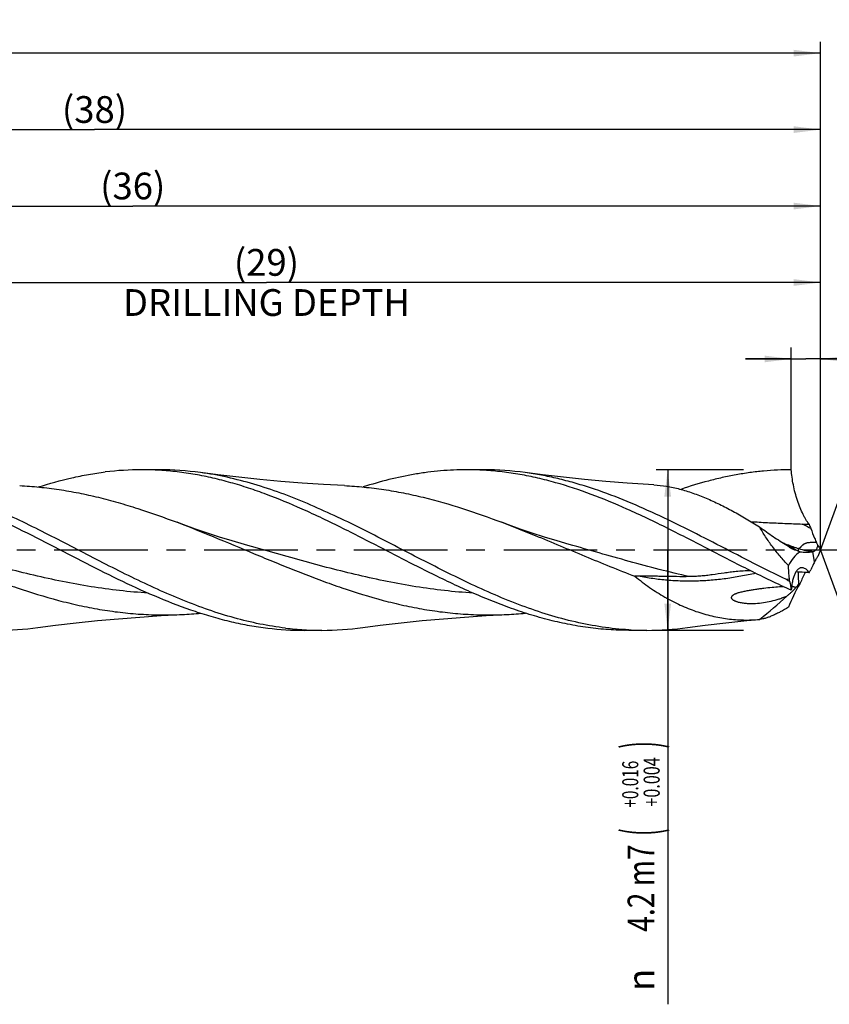
# Model space of a CAD drawing. Units: millimetres. Extents: x 0 to 594, y 0 to 420.
# Drawn here: x 392 to 498, y 129 to 257 of the extents above; entities that cross this region are included whole.
import ezdxf
from ezdxf.enums import TextEntityAlignment as Align

# ---------------------------------------------------------------- set-up
doc = ezdxf.new("R2010")
doc.units = ezdxf.units.MM
doc.header["$LTSCALE"] = 32.67
doc.linetypes.add('CENTER', pattern=[0.6, 0.375, -0.075, 0.075, -0.075])
doc.layers.get('0').update_dxf_attribs({"linetype": 'CONTINUOUS'})
for name, color, linetype in [('607925289-000_AXIS', 7, 'CONTINUOUS'), ('607925289-000_CL', 7, 'CONTINUOUS'), ('607925289-000_DIM', 7, 'CONTINUOUS')]:
    doc.layers.add(name, color=color, linetype=linetype)
doc.styles.get("Standard").update_dxf_attribs({"font": 'TXT.SHX', "width": 0.7})
doc.styles.add('TEXTSTYLE_2', font='gdt', dxfattribs={"width": 0.7})
doc.styles.add('TEXTSTYLE_3', font='TXT.SHX', dxfattribs={"width": 0.6})
doc.dimstyles.new('DIMSTYLE_1', dxfattribs={"dimtxt": 3.5, "dimasz": 3.5, "dimexe": 1.5, "dimexo": 0, "dimgap": 0.875, "dimtad": 1, "dimdec": 3, "dimlfac": 0.2, "dimdsep": 46, "dimtxsty": 'STANDARD', "dimblk": '_FILLED', "dimblk1": '_FILLED', "dimblk2": '_FILLED', "dimcen": 0.09, "dimclrt": 2, "dimadec": 3, "dimazin": 2, "dimtol": 1, "dimtp": 1.5, "dimtm": 1.5, "dimtfac": 1, "dimtdec": 3, "dimtofl": 0, "dimtmove": 0, "dimatfit": 3, "dimldrblk": '_FILLED', "dimfxl": 1, "dimtolj": 1, "dimarcsym": 0})
doc.dimstyles.new('DIMSTYLE_11', dxfattribs={"dimtxt": 3.5, "dimasz": 3.5, "dimexe": 1.5, "dimexo": 0, "dimgap": 0.875, "dimtad": 1, "dimdec": 3, "dimlfac": 0.2, "dimdsep": 46, "dimtxsty": 'STANDARD', "dimblk": '_FILLED', "dimblk1": '_FILLED', "dimblk2": '_FILLED', "dimcen": 0.09, "dimclrt": 2, "dimadec": 3, "dimazin": 2, "dimtp": 0.1, "dimtm": 0.1, "dimtfac": 1, "dimtdec": 3, "dimtofl": 0, "dimtmove": 0, "dimatfit": 3, "dimldrblk": '_FILLED', "dimfxl": 1, "dimtolj": 1, "dimarcsym": 0})
doc.dimstyles.new('DIMSTYLE_12', dxfattribs={"dimtxt": 3.5, "dimasz": 3.5, "dimexe": 1.5, "dimexo": 0, "dimgap": 0.875, "dimtad": 1, "dimdec": 3, "dimlfac": 0.2, "dimdsep": 46, "dimtxsty": 'STANDARD', "dimblk": '_FILLED', "dimblk1": '_FILLED', "dimblk2": '_FILLED', "dimcen": 0.09, "dimclrt": 2, "dimadec": 3, "dimazin": 2, "dimtp": 0.05, "dimtm": 0.05, "dimtfac": 1, "dimtdec": 3, "dimtofl": 0, "dimtmove": 0, "dimatfit": 3, "dimldrblk": '_FILLED', "dimfxl": 1, "dimtolj": 1, "dimarcsym": 0})
doc.dimstyles.new('DIMSTYLE_2', dxfattribs={"dimtxt": 3.5, "dimasz": 3.5, "dimexe": 1.5, "dimexo": 0, "dimgap": 0.875, "dimtad": 1, "dimdec": 3, "dimlfac": 0.2, "dimdsep": 46, "dimtxsty": 'STANDARD', "dimblk": '_FILLED', "dimblk1": '_FILLED', "dimblk2": '_FILLED', "dimcen": 0.09, "dimclrt": 2, "dimadec": 3, "dimazin": 2, "dimtp": 0.15, "dimtm": 0.15, "dimtfac": 1, "dimtdec": 3, "dimtofl": 0, "dimtmove": 0, "dimatfit": 3, "dimldrblk": '_FILLED', "dimfxl": 1, "dimtolj": 1, "dimarcsym": 0})
doc.dimstyles.new('DIMSTYLE_3', dxfattribs={"dimtxt": 3.5, "dimasz": 3.5, "dimexe": 1.5, "dimexo": 0, "dimgap": 0.875, "dimtad": 1, "dimdec": 3, "dimlfac": 0.2, "dimdsep": 46, "dimtxsty": 'STANDARD', "dimblk": '_FILLED', "dimblk1": '_FILLED', "dimblk2": '_FILLED', "dimcen": 0.09, "dimclrt": 2, "dimadec": 3, "dimazin": 2, "dimtol": 1, "dimtp": 0.016, "dimtm": -0.004, "dimtfac": 0.6, "dimtdec": 3, "dimtofl": 0, "dimtmove": 0, "dimatfit": 3, "dimldrblk": '_FILLED', "dimfxl": 1, "dimtolj": 1, "dimarcsym": 0})
doc.dimstyles.new('DIMSTYLE_8', dxfattribs={"dimtxt": 3.5, "dimasz": 3.5, "dimexe": 1.5, "dimexo": 0, "dimgap": 3.5, "dimtad": 1, "dimdec": 3, "dimlfac": 0.2, "dimdsep": 46, "dimtxsty": 'STANDARD', "dimblk": '_FILLED', "dimblk1": '_FILLED', "dimblk2": '_FILLED', "dimcen": 0.09, "dimclrt": 2, "dimaunit": 1, "dimadec": 3, "dimazin": 2, "dimtol": 1, "dimtp": 2, "dimtm": 2, "dimtfac": 1, "dimtdec": 3, "dimtofl": 0, "dimtmove": 0, "dimatfit": 3, "dimldrblk": '_FILLED', "dimfxl": 1, "dimtolj": 1, "dimarcsym": 0})

# ---------------------------------------------------------------- blocks, each defined once
blk = doc.blocks.new('_FILLED')
at = {"color": 0, "linetype": 'BYBLOCK'}
blk.add_solid([(0, 0), (-1, 0.125), (-1, -0.125)], dxfattribs=at)
blk = doc.blocks.new('*D0')
at = {"layer": '607925289-000_DIM', "color": 3, "linetype": 'CONTINUOUS'}
for p, q in [((127.07, 188.09), (127.07, 254.59)), ((497.07, 188.09), (497.07, 254.59)), ((127.07, 253.09), (312.07, 253.09)), ((497.07, 253.09), (312.07, 253.09))]:
    blk.add_line(p, q, dxfattribs=at)
at = {"layer": '607925289-000_DIM', "color": 3, "linetype": 'CONTINUOUS', "xscale": 3.5, "yscale": 3.5, "zscale": 3.5, "rotation": 180}
blk.add_blockref('_FILLED', (127.07, 253.09), dxfattribs=at)
at = {"layer": '607925289-000_DIM', "color": 3, "linetype": 'CONTINUOUS', "xscale": 3.5, "yscale": 3.5, "zscale": 3.5}
blk.add_blockref('_FILLED', (497.07, 253.09), dxfattribs=at)
at = {"layer": '607925289-000_DIM', "color": 2, "linetype": 'CONTINUOUS'}
for s, height, width, p in [('74', 3.5, 0.785714, (308.36, 253.97)), ('1.5', 2.45, 0.619048, (316.24, 254.49)), ('MIN. TOOL LENGTH ', 3.5, 0.756303, (306.94, 247.84)), ('64.0', 3.5, 0.732143, (334.57, 247.84))]:
    blk.add_text(s, height=height, dxfattribs=dict(at, width=width)).set_placement(p, align=Align.CENTER)
at = {"layer": '607925289-000_DIM', "color": 2, "linetype": 'CONTINUOUS', "style": 'TEXTSTYLE_2'}
blk.add_text('`', height=2.45, dxfattribs=at).set_placement((312.54, 254.49), align=Align.CENTER)
blk = doc.blocks.new('*D1')
at = {"layer": '607925289-000_DIM', "color": 3, "linetype": 'CONTINUOUS'}
for p, q in [((307.07, 188.09), (307.07, 244.59)), ((497.07, 188.09), (497.07, 244.59)), ((307.07, 243.09), (402.07, 243.09)), ((497.07, 243.09), (402.07, 243.09))]:
    blk.add_line(p, q, dxfattribs=at)
at = {"layer": '607925289-000_DIM', "color": 3, "linetype": 'CONTINUOUS', "xscale": 3.5, "yscale": 3.5, "zscale": 3.5, "rotation": 180}
blk.add_blockref('_FILLED', (307.07, 243.09), dxfattribs=at)
at = {"layer": '607925289-000_DIM', "color": 3, "linetype": 'CONTINUOUS', "xscale": 3.5, "yscale": 3.5, "zscale": 3.5}
blk.add_blockref('_FILLED', (497.07, 243.09), dxfattribs=at)
at = {"layer": '607925289-000_DIM', "color": 2, "linetype": 'CONTINUOUS', "insert": (402.07, 247.47), "char_height": 3.5, "width": 12.375, "attachment_point": 2, "line_spacing_factor": 0.9}
blk.add_mtext('(38)', dxfattribs=at)
blk = doc.blocks.new('*D2')
at = {"layer": '607925289-000_DIM', "color": 3, "linetype": 'CONTINUOUS'}
for p, q in [((487, 198.59), (475.57, 198.59)), ((477.07, 198.59), (477.07, 188.09)), ((477.07, 177.59), (477.07, 188.09)), ((477.07, 188.09), (477.07, 128.68)), ((487, 177.59), (475.57, 177.59))]:
    blk.add_line(p, q, dxfattribs=at)
at = {"layer": '607925289-000_DIM', "color": 3, "linetype": 'CONTINUOUS', "xscale": 3.5, "yscale": 3.5, "zscale": 3.5}
for p, rotation in [((477.07, 198.59), 90), ((477.07, 177.59), 270)]:
    blk.add_blockref('_FILLED', p, dxfattribs=dict(at, rotation=rotation))
at = {"layer": '607925289-000_DIM', "color": 2, "linetype": 'CONTINUOUS'}
for s, height, width, p in [(')', 4.9, 0.428571, (476.02, 163.09)), ('(', 4.9, 0.428571, (476.02, 151.69)), ('4.2 m7', 3.5, 0.77381, (475.32, 149.59))]:
    blk.add_text(s, height=height, rotation=90, dxfattribs=dict(at, width=width)).set_placement(p, align=Align.RIGHT)
at = {"layer": '607925289-000_DIM', "color": 2, "linetype": 'CONTINUOUS', "style": 'TEXTSTYLE_3'}
for s, width, p in [('+0.016', 0.702381, (473.22, 160.54)), ('+0.004', 0.738095, (476.02, 160.99))]:
    blk.add_text(s, height=2.1, rotation=90, dxfattribs=dict(at, width=width)).set_placement(p, align=Align.RIGHT)
at = {"layer": '607925289-000_DIM', "color": 2, "linetype": 'CONTINUOUS', "style": 'TEXTSTYLE_2'}
blk.add_text('n', height=3.5, rotation=90, dxfattribs=at).set_placement((475.32, 133.34), align=Align.RIGHT)
blk = doc.blocks.new('*D7')
at = {"layer": '607925289-000_DIM', "color": 3, "linetype": 'CONTINUOUS'}
for q in [(504.42, 208.3), (504.42, 167.89)]:
    blk.add_line((497.07, 188.09), q, dxfattribs=at)
for start, end in [(0, 70), (-70, 0)]:
    blk.add_arc((497.07, 188.09), 20, start, end, dxfattribs=at)
for points in [[(507.26, 205.8), (503.91, 206.89), (506.89, 205.01)], [(506.89, 171.17), (503.91, 169.3), (507.26, 170.38)]]:
    blk.add_solid(points, dxfattribs=at)
at = {"layer": '607925289-000_DIM', "color": 2, "linetype": 'CONTINUOUS', "style": 'TEXTSTYLE_2'}
for s, height, p in [('~', 2.45, (513.05, 195.38)), ('`', 2.45, (513.05, 191.2)), ('~', 3.5, (513.57, 188.61))]:
    blk.add_text(s, height=height, rotation=89.9116, dxfattribs=at).set_placement(p, align=Align.CENTER)
at = {"layer": '607925289-000_DIM', "color": 2, "linetype": 'CONTINUOUS'}
for s, height, width, p in [('2', 2.45, 0.785714, (513.05, 193.6)), ('140', 3.5, 0.714286, (513.56, 183.69))]:
    blk.add_text(s, height=height, rotation=89.9116, dxfattribs=dict(at, width=width)).set_placement(p, align=Align.CENTER)
blk = doc.blocks.new('*D10')
at = {"layer": '607925289-000_DIM', "color": 3, "linetype": 'CONTINUOUS'}
for p, q in [((352.07, 188.09), (352.07, 224.59)), ((497.07, 188.09), (497.07, 224.59)), ((352.07, 223.09), (424.57, 223.09)), ((497.07, 223.09), (424.57, 223.09))]:
    blk.add_line(p, q, dxfattribs=at)
at = {"layer": '607925289-000_DIM', "color": 3, "linetype": 'CONTINUOUS', "xscale": 3.5, "yscale": 3.5, "zscale": 3.5, "rotation": 180}
blk.add_blockref('_FILLED', (352.07, 223.09), dxfattribs=at)
at = {"layer": '607925289-000_DIM', "color": 3, "linetype": 'CONTINUOUS', "xscale": 3.5, "yscale": 3.5, "zscale": 3.5}
blk.add_blockref('_FILLED', (497.07, 223.09), dxfattribs=at)
at = {"layer": '607925289-000_DIM', "color": 2, "linetype": 'CONTINUOUS', "insert": (424.57, 227.47), "char_height": 3.5, "width": 56, "attachment_point": 2, "line_spacing_factor": 0.9}
blk.add_mtext('(29)\\PDRILLING DEPTH', dxfattribs=at)
blk = doc.blocks.new('*D11')
at = {"layer": '607925289-000_DIM', "color": 3, "linetype": 'CONTINUOUS'}
for p, q in [((493.24, 198.59), (493.24, 214.59)), ((497.07, 198.59), (497.07, 214.59)), ((493.24, 213.09), (487.24, 213.09)), ((487.24, 213.09), (495.15, 213.09)), ((520.58, 213.09), (495.15, 213.09)), ((497.07, 213.09), (520.58, 213.09))]:
    blk.add_line(p, q, dxfattribs=at)
at = {"layer": '607925289-000_DIM', "color": 3, "linetype": 'CONTINUOUS', "xscale": 3.5, "yscale": 3.5, "zscale": 3.5}
blk.add_blockref('_FILLED', (493.24, 213.09), dxfattribs=at)
at = {"layer": '607925289-000_DIM', "color": 3, "linetype": 'CONTINUOUS', "xscale": 3.5, "yscale": 3.5, "zscale": 3.5, "rotation": 180}
blk.add_blockref('_FILLED', (497.07, 213.09), dxfattribs=at)
at = {"layer": '607925289-000_DIM', "color": 2, "linetype": 'CONTINUOUS', "insert": (504.58, 217.47), "char_height": 3.5, "width": 24, "attachment_point": 1, "line_spacing_factor": 0.9}
blk.add_mtext('(0.764)', dxfattribs=at)
blk = doc.blocks.new('*D12')
at = {"layer": '607925289-000_DIM', "color": 3, "linetype": 'CONTINUOUS'}
for p, q in [((317.07, 188.09), (317.07, 234.59)), ((497.07, 188.09), (497.07, 234.59)), ((317.07, 233.09), (407.07, 233.09)), ((497.07, 233.09), (407.07, 233.09))]:
    blk.add_line(p, q, dxfattribs=at)
at = {"layer": '607925289-000_DIM', "color": 3, "linetype": 'CONTINUOUS', "xscale": 3.5, "yscale": 3.5, "zscale": 3.5, "rotation": 180}
blk.add_blockref('_FILLED', (317.07, 233.09), dxfattribs=at)
at = {"layer": '607925289-000_DIM', "color": 3, "linetype": 'CONTINUOUS', "xscale": 3.5, "yscale": 3.5, "zscale": 3.5}
blk.add_blockref('_FILLED', (497.07, 233.09), dxfattribs=at)
at = {"layer": '607925289-000_DIM', "color": 2, "linetype": 'CONTINUOUS', "insert": (407.07, 237.47), "char_height": 3.5, "width": 12.375, "attachment_point": 2, "line_spacing_factor": 0.9}
blk.add_mtext('(36)', dxfattribs=at)

msp = doc.modelspace()

# ---------------------------------------------------------------- linework, layer by layer
at = {"layer": '607925289-000_AXIS', "color": 1, "linetype": 'CENTER'}
msp.add_line((507.0653, 188.0918), (123.7216, 188.0918), dxfattribs=at)
at = {"layer": '607925289-000_CL', "color": 7, "linetype": 'CONTINUOUS'}
for p, q in [((410.5741, 198.5918), (408.2436, 198.5918)), ((453.0741, 198.5918), (450.7436, 198.5918)), ((494.6789, 191.4978), (495.5788, 191.4637)), ((421.6792, 188.8291), (421.6775, 188.8295)), ((464.1791, 188.8291), (464.1779, 188.8294)), ((493.0204, 184.0343), (492.9959, 184.2847)), ((489.0961, 179.0139), (489.1262, 179.0382)), ((489.1426, 179.0175), (489.0961, 179.0139)), ((431.8241, 177.5918), (429.4936, 177.5918)), ((474.3241, 177.5918), (471.9936, 177.5918))]:
    msp.add_line(p, q, dxfattribs=at)
at = {"layer": '607925289-000_CL', "color": 9, "linetype": 'CONTINUOUS'}
for p, q in [((492.3686, 188.9406), (492.2286, 188.9923)), ((496.295, 186.5352), (496.0564, 187.8971)), ((492.9959, 184.2847), (492.5935, 184.2292))]:
    msp.add_line(p, q, dxfattribs=at)
at = {"layer": '607925289-000_CL', "color": 7, "linetype": 'CONTINUOUS'}
for points in [[(434.7799, 196.5204), (432.0487, 196.6671), (429.2485, 196.8524), (426.4634, 197.0721), (423.6938, 197.3258), (420.9403, 197.6134), (418.2031, 197.9345), (415.9178, 198.2298)], [(475.2528, 196.6261), (474.5484, 196.6671), (471.7483, 196.8524), (468.9632, 197.0721), (466.1938, 197.3258), (463.4403, 197.6134), (460.7031, 197.9345), (458.4179, 198.2298)], [(421.6792, 188.8291), (420.0837, 189.292), (418.4425, 189.7951), (416.8408, 190.3133), (415.2792, 190.8455), (413.7575, 191.3907), (412.8655, 191.7229)], [(464.1791, 188.8291), (462.589, 189.2905), (460.9505, 189.7926), (459.3491, 190.3105), (457.7836, 190.8439), (456.2556, 191.3914), (455.3656, 191.7229)], [(394.6675, 177.9538), (396.9531, 178.2491), (399.6904, 178.5703), (402.4439, 178.8578), (405.2135, 179.1116), (407.9986, 179.3312), (410.7988, 179.5165), (413.5299, 179.6632)], [(437.1675, 177.9538), (439.4531, 178.2491), (442.1903, 178.5703), (444.9439, 178.8578), (447.7135, 179.1116), (450.4986, 179.3312), (453.2988, 179.5165), (456.0299, 179.6632)], [(479.6674, 177.9537), (481.9534, 178.2492), (484.6906, 178.5703), (487.4441, 178.8578), (489.1428, 179.0177)]]:
    msp.add_lwpolyline(points, dxfattribs=at)
for centre, radius, start, end in [((408.2593, 158.7913), 39.8005, 90.022592, 96.899322), ((408.2398, 159.1785), 39.4133, 86.610643, 89.994574), ((410.5527, 158.6528), 39.939, 82.280075, 89.969375), ((450.7414, 159.228), 39.3638, 86.608692, 89.996876), ((453.0529, 158.6553), 39.9365, 82.279767, 89.969664), ((545.7735, 210.1086), 53.5457, 200.377601, 201.002392), ((559.6028, 215.4884), 68.3845, 201.057578, 202.216353), ((505.0102, 193.1878), 9.4126, 202.196125, 205.778248), ((500.7882, 202.7016), 16.1463, 244.440249, 245.932421), ((505.2993, 192.7022), 9.4369, 204.808673, 209.245035), ((515.9811, 180.1542), 20.5138, 157.235827, 159.765836), ((495.4913, 190.8438), 3.1592, 245.944077, 249.764709), ((491.4769, 214.049), 26.5498, 279.932312, 280.168548), ((507.7819, 180.9991), 12.7513, 151.893881, 154.268056), ((436.1827, 216.5272), 67.1854, 332.136315, 332.515112), ((474.8801, 133.0542), 51.6539, 91.803293, 92.332801), ((497.7567, 194.9769), 11.9236, 244.340688, 246.595847), ((481.5524, -32.3127), 217.891, 86.54622, 86.767641), ((516.5734, 173.9178), 24.2662, 152.40354, 156.037888), ((478.4131, -84.4008), 270.0736, 86.355861, 86.547137), ((494.3362, 147.2068), 36.1634, 94.190499, 95.742125), ((493.2983, 161.5714), 21.7614, 92.832704, 94.228639), ((525.411, 189.4779), 32.8448, 189.539949, 191.65649), ((457.681, 219.8772), 51.4974, 314.57166, 315.170856), ((486.1793, 191.5465), 11.313, 315.177617, 316.597108), ((449.4872, 228.6498), 63.5025, 308.624328, 312.82495), ((488.0119, 191.5197), 10.4137, 271.266446, 273.067413), ((411.1731, 229.1468), 49.5397, 272.726841, 275.554016), ((453.6674, 229.2302), 49.6232, 272.728831, 275.546949), ((389.3028, 217.5302), 39.9384, 270.030485, 277.719554), ((429.5087, 217.3833), 39.7915, 263.099933, 269.978213), ((431.8766, 217.7967), 40.2064, 263.117727, 266.608495), ((431.8028, 217.5302), 39.9384, 270.030478, 277.719596), ((474.3032, 217.5243), 39.9324, 270.029856, 277.719924), ((431.8246, 216.9008), 39.309, 266.606943, 269.99921), ((474.3243, 216.8976), 39.3058, 266.60751, 269.999587)]:
    msp.add_arc(centre, radius, start, end, dxfattribs=at)
at = {"layer": '607925289-000_CL', "color": 9, "linetype": 'CONTINUOUS'}
for centre, radius, start, end in [((409.5419, 27.8655), 184.4555, 62.124265, 62.51228), ((526.4674, 281.5772), 98.713, 249.791751, 249.986051), ((522.3892, 270.2791), 86.7015, 249.963023, 251.022578), ((511.5256, 185.1591), 17.3947, 179.817727, 185.235622)]:
    msp.add_arc(centre, radius, start, end, dxfattribs=at)
at = {"layer": '607925289-000_CL', "color": 7, "linetype": 'CONTINUOUS'}
for centre, major_axis, ratio, start_param, end_param in [((521.6541, 159.79), (27.9117, -27.5407), 0.3368469, 3.07707067, 3.25614228), ((521.6541, 200.8507), (28.8424, 24.8611), 0.2319115, 2.55888962, 2.73796123)]:
    msp.add_ellipse(centre, major_axis=major_axis, ratio=ratio, start_param=start_param, end_param=end_param, dxfattribs=at)
for points, knots in [([(429.2233, 193.4625), (427.6879, 194.1451), (425.3731, 195.1057), (422.2442, 196.2081), (419.9118, 196.9227), (417.5785, 197.521), (415.2444, 197.9949), (412.9096, 198.338), (411.3489, 198.4768), (410.57, 198.5229)], [0, 0, 0, 0, 0.2593979, 0.38656882, 0.51202438, 0.63586523, 0.75828105, 0.87954508, 1, 1, 1, 1]), ([(450.7436, 198.5918), (450.1799, 198.5918), (449.0515, 198.5675), (447.3596, 198.4581), (445.6677, 198.2768), (443.4044, 197.9396), (440.5709, 197.3426), (438.3359, 196.7021), (437.2199, 196.3451)], [0, 0, 0, 0, 0.12285321, 0.24593308, 0.36945824, 0.49363339, 0.74459622, 1, 1, 1, 1]), ([(471.7234, 193.4624), (470.1881, 194.1451), (467.123, 195.4171), (463.2098, 196.7182), (460.0786, 197.5209), (457.7444, 197.9949), (455.4096, 198.338), (453.8489, 198.4768), (453.07, 198.5229)], [0, 0, 0, 0, 0.25941168, 0.51199841, 0.6358453, 0.75826801, 0.87953873, 1, 1, 1, 1]), ([(493.2436, 198.5918), (492.6405, 198.5918), (491.4329, 198.5639), (489.6224, 198.4388), (487.812, 198.2314), (486.0019, 197.9433), (484.192, 197.577), (481.7675, 196.9853), (479.967, 196.4374), (478.7739, 196.0336)], [0, 0, 0, 0, 0.12257771, 0.24541393, 0.36875709, 0.49283751, 0.61785637, 0.7439836, 1, 1, 1, 1]), ([(495.5788, 191.4637), (495.5139, 191.5439), (495.3821, 191.7238), (495.1894, 192.0234), (494.9909, 192.3686), (494.7159, 192.8973), (494.3868, 193.632), (494.0358, 194.5824), (493.7367, 195.5872), (493.5014, 196.6082), (493.335, 197.6108), (493.2666, 198.2708), (493.2436, 198.5918)], [0, 0, 0, 0, 0.04079019, 0.0880459, 0.14079971, 0.19816767, 0.32362592, 0.45877527, 0.59844166, 0.73783067, 0.87276648, 1, 1, 1, 1]), ([(427.0587, 177.88), (425.9349, 178.0153), (423.6804, 178.3819), (420.3225, 179.1933), (416.9681, 180.2466), (413.6174, 181.5123), (410.2697, 182.9555), (406.9243, 184.5371), (403.5805, 186.2143), (400.2374, 187.9419), (396.8944, 189.6736), (393.5507, 191.3628), (390.2056, 192.964), (386.8584, 194.434), (383.5083, 195.733), (380.1546, 196.8251), (376.7973, 197.6801), (374.5422, 198.0784), (373.4178, 198.2298)], [0, 0, 0, 0, 0.05887388, 0.11864515, 0.17952924, 0.24161305, 0.30485239, 0.36908379, 0.43404583, 0.49940792, 0.56480236, 0.62985849, 0.69423688, 0.75766206, 0.81995192, 0.88104049, 0.94099181, 1, 1, 1, 1]), ([(394.7153, 196.3436), (396.1575, 196.8051), (398.3382, 197.4091), (401.2777, 197.9985), (402.7454, 198.2154), (403.4782, 198.3036)], [0, 0, 0, 0, 0.50524104, 0.75371541, 1, 1, 1, 1]), ([(471.9984, 177.6607), (470.8259, 177.7301), (468.4716, 177.9751), (464.9577, 178.6436), (461.4479, 179.5935), (457.9427, 180.7952), (454.4416, 182.2123), (450.9436, 183.8025), (447.4478, 185.5186), (443.9534, 187.3103), (440.4593, 189.1249), (436.9647, 190.9091), (433.4687, 192.6107), (429.9703, 194.1796), (426.4687, 195.5692), (422.9628, 196.7379), (419.4526, 197.6503), (417.0937, 198.0715), (415.9178, 198.2298)], [0, 0, 0, 0, 0.05860074, 0.11792046, 0.17827712, 0.23985387, 0.30268335, 0.36665247, 0.43152281, 0.49696087, 0.56257529, 0.62795698, 0.69272027, 0.75654277, 0.81920178, 0.8806036, 0.94080194, 1, 1, 1, 1]), ([(492.5935, 184.2292), (491.1603, 184.9188), (488.306, 186.35), (484.0538, 188.5583), (479.801, 190.7466), (475.5453, 192.82), (471.2842, 194.6886), (467.7047, 196.0145), (464.8386, 196.8923), (462.7014, 197.4494), (460.5637, 197.9028), (459.1325, 198.1336), (458.4179, 198.2298)], [0, 0, 0, 0, 0.12856281, 0.25805945, 0.38730336, 0.51514566, 0.64064999, 0.76324874, 0.82342422, 0.88288698, 0.94171062, 1, 1, 1, 1]), ([(392.2799, 196.5204), (393.139, 196.4795), (394.8597, 196.3522), (397.4357, 196.0284), (400.011, 195.5771), (402.5854, 195.0056), (405.1591, 194.3233), (408.6055, 193.2754), (411.1647, 192.3656), (412.8655, 191.7229)], [0, 0, 0, 0, 0.12155872, 0.24373425, 0.36679713, 0.49095647, 0.61634628, 0.74301984, 1, 1, 1, 1]), ([(434.7799, 196.5204), (435.639, 196.4796), (437.3597, 196.3521), (439.9357, 196.0285), (442.511, 195.5771), (445.9604, 194.8115), (450.27, 193.5725), (453.6647, 192.3656), (455.3656, 191.7229)], [0, 0, 0, 0, 0.1215637, 0.24374406, 0.36681229, 0.49097623, 0.74300955, 1, 1, 1, 1]), ([(475.2528, 196.6261), (475.8146, 196.5942), (476.9529, 196.4616), (478.6578, 196.0887), (480.3791, 195.5577), (482.1119, 194.8862), (483.8534, 194.091), (485.6013, 193.1893), (487.3537, 192.1975), (488.5142, 191.4935), (489.0961, 191.1316)], [0, 0, 0, 0, 0.11224074, 0.22803265, 0.34764662, 0.47115504, 0.59846139, 0.72931389, 0.86332252, 1, 1, 1, 1]), ([(386.7231, 193.4625), (388.3228, 192.7513), (391.5077, 191.2346), (396.2324, 188.815), (400.956, 186.357), (405.6825, 183.9912), (410.4158, 181.8436), (414.3969, 180.3225), (417.5864, 179.3282), (419.9634, 178.7073), (422.3412, 178.2147), (423.9334, 177.9757), (424.7282, 177.88)], [0, 0, 0, 0, 0.12722733, 0.25627372, 0.38575393, 0.51420291, 0.64034703, 0.76335499, 0.82360903, 0.88306691, 0.94181962, 1, 1, 1, 1]), ([(471.9936, 177.5918), (471.102, 177.5918), (469.3142, 177.653), (466.6357, 177.9263), (463.958, 178.3762), (461.2818, 178.9948), (458.6071, 179.7708), (455.934, 180.6906), (453.2622, 181.7381), (450.5916, 182.8951), (447.922, 184.1414), (444.3534, 185.8988), (439.9173, 188.1972), (434.6087, 190.9404), (431.0255, 192.6612), (429.2233, 193.4625)], [0, 0, 0, 0, 0.05807289, 0.11641047, 0.17525564, 0.23481084, 0.2952232, 0.35657607, 0.41888561, 0.48210238, 0.54611811, 0.61077413, 0.74118944, 0.87153322, 1, 1, 1, 1]), ([(493.2436, 182.8418), (491.4304, 183.6543), (487.8259, 185.3957), (482.4845, 188.162), (477.1429, 190.9236), (473.5371, 192.656), (471.7234, 193.4624)], [0, 0, 0, 0, 0.24835554, 0.50017428, 0.75190032, 1, 1, 1, 1]), ([(370.3659, 191.7228), (372.1761, 191.0388), (375.7798, 189.5903), (380.2548, 187.7046), (383.8489, 186.217), (386.5435, 185.1346), (389.2388, 184.1041), (392.815, 182.8298), (396.4109, 181.7217), (400.0278, 180.8438), (402.7276, 180.3166), (405.4283, 179.9267), (408.1298, 179.6812), (410.8315, 179.5845), (412.6315, 179.6205), (413.5299, 179.6632)], [0, 0, 0, 0, 0.12838108, 0.2576338, 0.32217438, 0.38643983, 0.45028576, 0.51359532, 0.63829917, 0.69967765, 0.76045491, 0.82072781, 0.88063115, 0.9403286, 1, 1, 1, 1]), ([(412.8655, 191.7229), (414.6757, 191.039), (418.2795, 189.5904), (422.7545, 187.7047), (426.3486, 186.2171), (429.0433, 185.1347), (431.7386, 184.1041), (435.3148, 182.8299), (438.9107, 181.7217), (442.5277, 180.8439), (445.2275, 180.3166), (447.9283, 179.9267), (450.6297, 179.6812), (453.3315, 179.5845), (455.1315, 179.6204), (456.0299, 179.6632)], [0, 0, 0, 0, 0.12838093, 0.25763363, 0.32217421, 0.38643965, 0.4502858, 0.5135953, 0.63829926, 0.69967754, 0.760455, 0.82072785, 0.88063114, 0.9403286, 1, 1, 1, 1]), ([(455.3656, 191.7229), (456.8245, 191.1716), (460.4648, 189.7255), (466.2335, 187.2879), (470.5859, 185.5034), (472.7776, 184.6652)], [0, 0, 0, 0, 0.24902538, 0.6253363, 1, 1, 1, 1]), ([(487.9584, 191.8265), (488.3171, 191.7966), (489.035, 191.7457), (489.7535, 191.7056), (490.1127, 191.6871)], [0, 0, 0, 0, 0.50017868, 1, 1, 1, 1]), ([(489.0961, 191.1316), (489.3906, 190.9065), (489.9792, 190.4688), (490.8704, 189.8466), (491.7581, 189.2704), (492.3558, 188.9144), (492.6537, 188.7462)], [0, 0, 0, 0, 0.25941148, 0.51328623, 0.76055639, 1, 1, 1, 1]), ([(492.8649, 186.0756), (492.4966, 186.4699), (491.7789, 187.2729), (490.9362, 188.318), (490.3074, 189.176), (489.8667, 189.823), (489.4604, 190.4725), (489.2124, 190.912), (489.0961, 191.1316)], [0, 0, 0, 0, 0.25601079, 0.51077019, 0.63662528, 0.76066068, 0.88209889, 1, 1, 1, 1]), ([(490.1127, 191.6871), (490.4935, 191.6675), (491.2548, 191.6319), (492.7769, 191.5689), (493.9183, 191.5264), (494.6789, 191.4978)], [0, 0, 0, 0, 0.25025363, 0.50032446, 1, 1, 1, 1]), ([(492.6537, 188.7462), (492.7345, 188.6805), (492.8959, 188.5552), (493.1033, 188.4116), (493.2687, 188.3104), (493.3892, 188.2445), (493.5064, 188.1893), (493.5849, 188.1602), (493.6234, 188.149)], [0, 0, 0, 0, 0.27294355, 0.53518672, 0.66069506, 0.78110857, 0.89494984, 1, 1, 1, 1]), ([(493.6261, 188.244), (493.4773, 188.3248), (493.1721, 188.4853), (492.8651, 188.6424), (492.7086, 188.7216)], [0, 0, 0, 0, 0.49112672, 1, 1, 1, 1]), ([(493.6234, 188.149), (493.6417, 188.1437), (493.6772, 188.1346), (493.7294, 188.1266), (493.7777, 188.1257), (493.8081, 188.131), (493.8218, 188.1355)], [0, 0, 0, 0, 0.28349815, 0.54581989, 0.78472138, 1, 1, 1, 1]), ([(493.8218, 188.1355), (493.8065, 188.1442), (493.7416, 188.1809), (493.6762, 188.2168), (493.6261, 188.244)], [0, 0, 0, 0, 0.2361858, 1, 1, 1, 1]), ([(496.1642, 187.9162), (496.225, 187.9271), (496.3167, 187.977), (496.4209, 188.0731), (496.5021, 188.1721), (496.5776, 188.2911), (496.6691, 188.4781), (496.7154, 188.6342), (496.7333, 188.7425)], [0, 0, 0, 0, 0.17654629, 0.2844324, 0.40600176, 0.5405167, 0.68636201, 1, 1, 1, 1]), ([(496.7333, 188.7425), (496.696, 188.8002), (496.6259, 188.9155), (496.563, 189.0349), (496.5342, 189.0944)], [0, 0, 0, 0, 0.50978657, 1, 1, 1, 1]), ([(494.3986, 187.8796), (494.5238, 187.8486), (494.7854, 187.8081), (495.1915, 187.7982), (495.6181, 187.8288), (495.908, 187.8711), (496.0564, 187.8971)], [0, 0, 0, 0, 0.23184804, 0.47372725, 0.72916318, 1, 1, 1, 1]), ([(496.7333, 187.2491), (496.6938, 187.219), (496.6182, 187.1442), (496.5604, 187.0554), (496.5342, 187.0063)], [0, 0, 0, 0, 0.47182136, 1, 1, 1, 1]), ([(492.9959, 184.2847), (492.9814, 184.4331), (492.9266, 185.0292), (492.886, 185.6266), (492.8649, 186.0756)], [0, 0, 0, 0, 0.24910847, 1, 1, 1, 1]), ([(494.786, 185.772), (494.7372, 185.7818), (494.6383, 185.7916), (494.49, 185.7745), (494.3464, 185.7262), (494.209, 185.6479), (494.0789, 185.5408), (493.9566, 185.4063), (493.8428, 185.2455), (493.7378, 185.0595), (493.6421, 184.8496), (493.5234, 184.5295), (493.4031, 184.0775), (493.3014, 183.4815), (493.2595, 183.0611), (493.2436, 182.8418)], [0, 0, 0, 0, 0.04090911, 0.08107193, 0.12189345, 0.16464953, 0.21039214, 0.25990564, 0.31371641, 0.37213707, 0.43530722, 0.50322755, 0.65276591, 0.81915875, 1, 1, 1, 1]), ([(495.5788, 185.1267), (495.5227, 185.2156), (495.4064, 185.3756), (495.2078, 185.5714), (495.0021, 185.7063), (494.8565, 185.7579), (494.786, 185.772)], [0, 0, 0, 0, 0.30098578, 0.56366632, 0.79394433, 1, 1, 1, 1]), ([(496.295, 186.5352), (496.2527, 186.4472), (496.0869, 186.1068), (495.9148, 185.7694), (495.7851, 185.5201)], [0, 0, 0, 0, 0.25780805, 1, 1, 1, 1]), ([(472.7776, 184.6653), (473.0906, 184.405), (473.7236, 183.9019), (474.6976, 183.1945), (475.6857, 182.5394), (477.0076, 181.7431), (478.6841, 180.8776), (480.7396, 180.0493), (482.815, 179.4438), (484.9044, 179.0644), (487.0026, 178.9106), (488.4005, 178.9561), (489.0961, 179.0139)], [0, 0, 0, 0, 0.06893917, 0.13688847, 0.20379399, 0.26963796, 0.3981645, 0.52284692, 0.64435839, 0.76364141, 0.88180002, 1, 1, 1, 1]), ([(479.8944, 184.613), (479.3362, 184.6083), (478.4991, 184.6092), (477.384, 184.624), (476.5498, 184.6402), (475.7183, 184.6597), (474.8908, 184.6792), (474.2047, 184.6907), (473.6599, 184.6912), (473.3893, 184.6867), (473.2546, 184.6825)], [0, 0, 0, 0, 0.25219909, 0.37812972, 0.50381893, 0.62913795, 0.75389109, 0.8777371, 0.93913581, 1, 1, 1, 1]), ([(486.0264, 185.2747), (485.7627, 185.2489), (485.2374, 185.1893), (484.1977, 185.0478), (483.1692, 184.8905), (482.1476, 184.7585), (481.3916, 184.6809), (480.6413, 184.6297), (480.1426, 184.6151), (479.8944, 184.613)], [0, 0, 0, 0, 0.12879552, 0.25692767, 0.5100092, 0.63451752, 0.75759529, 0.8793664, 1, 1, 1, 1]), ([(487.8989, 185.391), (487.586, 185.3822), (486.961, 185.3552), (486.3373, 185.3052), (486.0264, 185.2747)], [0, 0, 0, 0, 0.5004461, 1, 1, 1, 1]), ([(490.718, 183.1887), (490.3548, 183.1527), (489.8095, 183.0923), (489.0828, 183.0013), (488.5362, 182.9262), (487.9894, 182.843), (487.534, 182.7649), (487.1704, 182.6945), (486.8978, 182.6365), (486.6259, 182.5721), (486.4005, 182.5113), (486.2213, 182.4566), (486.0874, 182.4116), (485.9546, 182.3618), (485.8234, 182.3055), (485.6949, 182.2402), (485.5923, 182.1753), (485.5161, 182.1133), (485.4636, 182.0597), (485.42, 181.9975), (485.3929, 181.9261), (485.3909, 181.8511), (485.4121, 181.7822), (485.4475, 181.7229), (485.5054, 181.655), (485.5905, 181.5849), (485.7017, 181.5163), (485.8181, 181.4584), (485.9376, 181.4085), (486.0594, 181.3648), (486.2239, 181.3134), (486.4328, 181.2601), (486.6866, 181.2097), (486.9428, 181.1709), (487.2006, 181.1419), (487.4596, 181.1218), (487.8068, 181.1056), (488.0679, 181.1047), (488.242, 181.1086)], [0, 0, 0, 0, 0.12567942, 0.18882039, 0.25213128, 0.31560416, 0.37924853, 0.41114975, 0.44311804, 0.47517012, 0.50733503, 0.52347653, 0.53967103, 0.55593593, 0.57229794, 0.58879836, 0.60550844, 0.61398664, 0.62257051, 0.63126222, 0.63996887, 0.64845573, 0.65658471, 0.6644332, 0.67211256, 0.68720191, 0.70214623, 0.71702776, 0.73187976, 0.74671751, 0.7615492, 0.79120917, 0.820889, 0.85060318, 0.88036211, 0.91017391, 0.94004644, 1, 1, 1, 1]), ([(492.6537, 182.0748), (492.7591, 182.1558), (492.9703, 182.3247), (493.2268, 182.5483), (493.4279, 182.739), (493.5735, 182.887), (493.6871, 183.0138), (493.7686, 183.1158), (493.8051, 183.1667), (493.8218, 183.1919)], [0, 0, 0, 0, 0.24583393, 0.50018389, 0.62939106, 0.75839991, 0.88426251, 0.94408659, 1, 1, 1, 1]), ([(493.8218, 183.1919), (493.8026, 183.2021), (493.7622, 183.22), (493.6774, 183.2486), (493.5658, 183.2741), (493.428, 183.2946), (493.3346, 183.3036), (493.2874, 183.3073)], [0, 0, 0, 0, 0.11891471, 0.24015744, 0.48820169, 0.74201067, 1, 1, 1, 1]), ([(488.5691, 181.1209), (488.9098, 181.1391), (489.5953, 181.2083), (490.6204, 181.3989), (491.4712, 181.631), (492.1491, 181.8651), (492.4862, 182.001), (492.6537, 182.0748)], [0, 0, 0, 0, 0.24286709, 0.48962324, 0.74142704, 0.86972241, 1, 1, 1, 1]), ([(492.8649, 180.6146), (492.5167, 180.4054), (491.9992, 180.109), (491.3096, 179.7548), (490.8239, 179.527), (490.3616, 179.3346), (489.9268, 179.1816), (489.5248, 179.0722), (489.2653, 179.0287), (489.1428, 179.0177)], [0, 0, 0, 0, 0.29898338, 0.43860407, 0.57049156, 0.6936477, 0.80698863, 0.90941955, 1, 1, 1, 1])]:
    msp.add_open_spline(points, degree=3, knots=knots, dxfattribs=at)
at = {"layer": '607925289-000_CL', "color": 9, "linetype": 'CONTINUOUS'}
for points, knots in [([(409.0975, 182.4613), (407.8486, 182.5404), (405.3476, 182.7632), (401.6054, 183.2773), (397.8647, 183.9545), (394.1259, 184.7713), (390.3888, 185.7002), (385.4017, 187.0476), (381.6725, 188.1252), (379.1792, 188.8291)], [0, 0, 0, 0, 0.12248229, 0.24561887, 0.36958201, 0.49443046, 0.62010451, 0.74643522, 1, 1, 1, 1]), ([(451.6012, 182.461), (450.3521, 182.5401), (447.8509, 182.7628), (444.1081, 183.2769), (440.367, 183.954), (436.6278, 184.7709), (432.8901, 185.6998), (427.9025, 187.0473), (424.1729, 188.1251), (421.6792, 188.8291)], [0, 0, 0, 0, 0.12248206, 0.24561843, 0.36958124, 0.49442963, 0.62010364, 0.74643455, 1, 1, 1, 1]), ([(479.8944, 184.613), (478.5804, 184.9115), (475.9542, 185.5521), (470.7147, 186.9567), (466.7983, 188.0897), (464.1791, 188.8291)], [0, 0, 0, 0, 0.2484203, 0.4982708, 1, 1, 1, 1]), ([(494.1943, 188.2901), (494.1741, 188.2693), (494.1483, 188.2341), (494.1323, 188.1805), (494.1286, 188.1241), (494.1444, 188.0647), (494.1733, 188.0057), (494.1927, 187.9749), (494.2035, 187.9591)], [0, 0, 0, 0, 0.23874911, 0.3481627, 0.45820437, 0.70075885, 0.84215817, 1, 1, 1, 1]), ([(496.5342, 189.0944), (496.4718, 189.0911), (496.3469, 189.0854), (496.1594, 189.0791), (495.9719, 189.0734), (495.7845, 189.0659), (495.5973, 189.0555), (495.4106, 189.0365), (495.2568, 189.0073), (495.1367, 188.973), (495.0488, 188.941), (494.9643, 188.9015), (494.8844, 188.8547), (494.8218, 188.8107), (494.7731, 188.7747), (494.7376, 188.7476), (494.7033, 188.7198), (494.6602, 188.6819), (494.6111, 188.6327), (494.5559, 188.5745), (494.5044, 188.5193), (494.4567, 188.4679), (494.4127, 188.4213), (494.372, 188.3803), (494.3338, 188.3462), (494.2978, 188.3193), (494.263, 188.3), (494.2283, 188.2899), (494.2053, 188.2892), (494.1943, 188.2901)], [0, 0, 0, 0, 0.07238623, 0.14478302, 0.21717903, 0.2895702, 0.3619536, 0.43432669, 0.50666104, 0.54281303, 0.57890412, 0.61489132, 0.65062561, 0.6859607, 0.7034305, 0.72070934, 0.7377469, 0.75450948, 0.78711079, 0.81818109, 0.84740905, 0.87455227, 0.89935455, 0.92164944, 0.94138142, 0.95859725, 0.9736066, 0.98720165, 1, 1, 1, 1]), ([(494.1943, 188.2901), (494.5098, 188.1831), (495.1603, 188.013), (495.8278, 187.9334), (496.1642, 187.9162)], [0, 0, 0, 0, 0.49728938, 1, 1, 1, 1]), ([(488.576, 185.0533), (487.9306, 184.9075), (486.6413, 184.6429), (484.7019, 184.3347), (482.7694, 184.1238), (480.8449, 184.0157), (478.9295, 184.0137), (477.0241, 184.1206), (475.1301, 184.3384), (473.8777, 184.556), (473.2546, 184.6825)], [0, 0, 0, 0, 0.12852155, 0.25558608, 0.38133656, 0.50599284, 0.62984607, 0.75322541, 0.87648955, 1, 1, 1, 1])]:
    msp.add_open_spline(points, degree=3, knots=knots, dxfattribs=at)

# ---------------------------------------------------------------- dimensions: what is measured, and where the dimension line sits
at = {"layer": '607925289-000_DIM', "color": 3, "linetype": 'CONTINUOUS'}
for base, p1, p2, text, dimstyle, picture, middle in [((497.0653, 253.0918), (127.0653, 188.0918), (497.0653, 188.0918), '<>\\PMIN. TOOL LENGTH 64.0[.1]', 'DIMSTYLE_1', '*D0', (312.0653, 253.0918)), ((497.0653, 233.0918), (317.0653, 188.0918), (497.0653, 188.0918), '(<>)', 'DIMSTYLE_2', '*D12', (407.0653, 233.0918)), ((497.0653, 223.0918), (352.0653, 188.0918), (497.0653, 188.0918), '(<>)\\PDRILLING DEPTH', 'DIMSTYLE_11', '*D10', (424.5653, 223.0918)), ((497.0653, 213.0918), (493.2436, 198.5918), (497.0653, 198.5918), '(<>)', 'DIMSTYLE_12', '*D11', (512.5804, 213.0918))]:
    dim = msp.add_linear_dim(base=base, p1=p1, p2=p2, text=text, dimstyle=dimstyle, dxfattribs=at)
    dim.commit()
    dim.dimension.update_dxf_attribs({"geometry": picture, "text_midpoint": middle, "dimtype": 160})
dim = msp.add_linear_dim(base=(307.0653, 243.0918), p1=(497.0653, 188.0918), p2=(307.0653, 188.0918), angle=180, text='(<>)', dimstyle='DIMSTYLE_2', dxfattribs=at)
dim.commit()
dim.dimension.update_dxf_attribs({"geometry": '*D1', "text_midpoint": (402.0653, 243.0918), "dimtype": 160})
dim = msp.add_angular_dim_2l(base=(517.065274, 188.091813), line1=((496.996846, 188.279752), (497.06525, 188.091813)), line2=((496.996846, 187.903875), (497.06525, 188.091813)), dimstyle='DIMSTYLE_8', dxfattribs=at)
dim.commit()
dim.dimension.update_dxf_attribs({"geometry": '*D7', "text_midpoint": (517.06525, 188.060395), "dimtype": 162})
dim = msp.add_linear_dim(base=(477.0653, 177.5918), p1=(487, 198.5918), p2=(487, 177.5918), angle=270, text='%%c<>', dimstyle='DIMSTYLE_3', override={"dimpost": '<>m7'}, dxfattribs=at)
dim.commit()
dim.dimension.update_dxf_attribs({"geometry": '*D2', "text_midpoint": (477.0653, 145.8835), "dimtype": 160})

doc.saveas('drawing.dxf')
